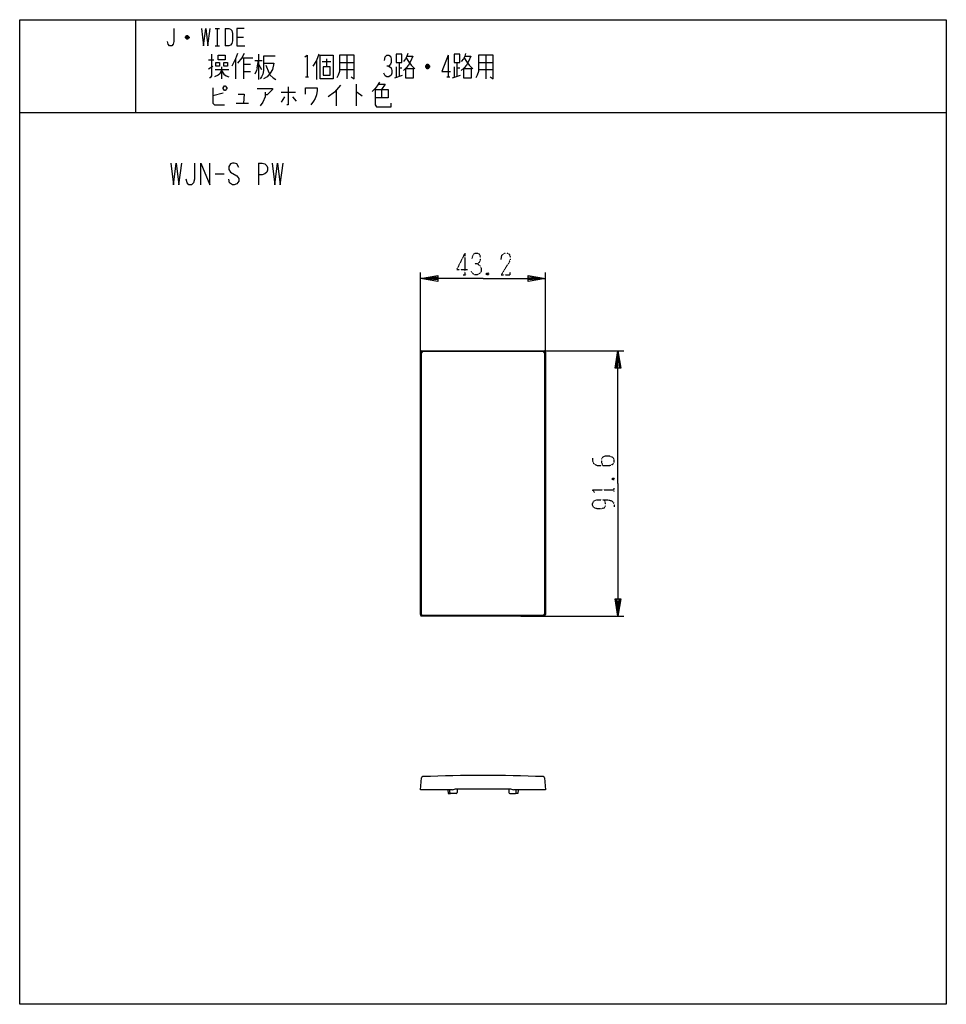
# Model space of a CAD drawing. Extents: x 10 to 330, y 10 to 350.
import ezdxf

# ---------------------------------------------------------------- set-up
doc = ezdxf.new("R2010")
doc.units = 0
doc.linetypes.add('DOT2', pattern=[0.125, 0, -0.125])
doc.layers.add('1', color=7, linetype='CONTINUOUS')
doc.layers.add('6', color=7, linetype='CONTINUOUS')

msp = doc.modelspace()

# ---------------------------------------------------------------- linework, layer by layer
at = {"layer": '1', "color": 5, "linetype": 'CONTINUOUS'}
for p, q in [((50, 350), (50, 318)), ((77.5, 347), (79, 347)), ((78.25, 347), (78.25, 341)), ((81, 347), (81, 341)), ((68.5, 343.75), (67.25, 343.75)), ((68.25, 344.25), (67.5, 344.25)), ((67.5, 343.5), (68.25, 343.5)), ((85, 344), (87.25, 344)), ((77.5, 341), (79, 341)), ((86.75, 336.8125), (90.5, 336.8125)), ((87.25, 336.8125), (87.25, 329.625)), ((92.5, 338.0625), (92.5, 329.3125)), ((98.25, 337.4375), (94.25, 337.4375)), ((123, 337.75), (123, 329.625)), ((158, 337.75), (158, 330.25)), ((171, 337.75), (171, 329.625)), ((75.25, 336.1875), (77, 336.1875)), ((75.25, 333.0625), (76.75, 334)), ((79.75, 333.6875), (79.75, 329.625)), ((84.5, 336.5), (84.5, 329.625)), ((87.25, 334.625), (89.75, 334.625)), ((91.25, 335.875), (93.75, 335.875)), ((92, 333.375), (92.5, 335.875)), ((92.5, 334.625), (93.5, 332.75)), ((95, 334.3125), (96, 331.8125)), ((112.5, 335.875), (112.5, 329.3125)), ((114.5, 335.5625), (117.5, 335.5625)), ((116, 336.5), (116, 333.6875)), ((120.5, 335.25), (125.5, 335.25)), ((140, 333.6875), (140, 330.25)), ((141, 335.25), (141, 330.5625)), ((141, 333.375), (142, 333.375)), ((151.5, 333.6875), (150.25, 333.6875)), ((151.25, 334.3125), (150.5, 334.3125)), ((150.5, 333.375), (151.25, 333.375)), ((160, 333.6875), (160, 330.25)), ((161, 335.25), (161, 330.5625)), ((161, 333.375), (162, 333.375)), ((168.5, 335.25), (173.5, 335.25)), ((77.5, 332.75), (82.25, 332.75)), ((87.25, 332.125), (89.75, 332.125)), ((96, 331.8125), (96.5, 330.875)), ((108.75, 330.25), (109.75, 330.25)), ((120.5, 332.75), (125.5, 332.75)), ((139.5, 329.9375), (142.25, 330.875)), ((157.5, 330.25), (158.5, 330.25)), ((159.5, 329.9375), (162.25, 330.875)), ((168.5, 332.75), (173.5, 332.75)), ((126.25, 327.75), (126.25, 320.25)), ((80.25, 324.625), (76.75, 323.6875)), ((100.25, 324.9375), (105.25, 324.9375)), ((101.5, 323.375), (100.25, 321.5)), ((104.25, 323.375), (105.5, 321.8125)), ((119.25, 325.5625), (119.25, 320.25)), ((135, 325.875), (135, 323.0625)), ((84.75, 321.1875), (89, 321.1875)), ((10, 318), (330, 318)), ((92.5, 300.5), (92.5, 293)), ((77.5, 296.75), (80.625, 296.75)), ((148.4, 144.55), (148.4, 235.15)), ((148.798284, 144.708899), (148.798284, 234.991101)), ((148.9, 235.65), (191.1, 235.65)), ((149.298284, 235.491101), (190.701716, 235.491101)), ((191.201716, 234.991101), (191.201716, 144.708899)), ((191.6, 235.15), (191.6, 144.55)), ((191.1, 144.05), (148.9, 144.05)), ((190.701716, 144.208899), (149.298284, 144.208899)), ((158.5, 83.150054), (158.5, 84.05)), ((160.723962, 82.850055), (158.799011, 82.850055)), ((161.124997, 84.35), (161.022926, 83.125141)), ((178.875003, 84.35), (178.977074, 83.125141)), ((179.276038, 82.850055), (181.200989, 82.850055)), ((181.5, 83.150054), (181.5, 84.05))]:
    msp.add_line(p, q, dxfattribs=at)
for points in [[(10, 10), (10, 350), (330, 350), (330, 10), (10, 10)], [(78.5, 336.1875), (78.5, 337.75), (81, 337.75), (81, 336.1875), (78.5, 336.1875)], [(113.75, 329.625), (113.75, 337.75), (118.25, 337.75), (118.25, 329.625), (113.75, 329.625)], [(140, 338.0625), (140, 335.25), (142, 335.25), (142, 338.0625), (140, 338.0625)], [(160, 338.0625), (160, 335.25), (162, 335.25), (162, 338.0625), (160, 338.0625)], [(77.75, 335.25), (79, 335.25), (79, 334), (77.75, 334), (77.75, 335.25)], [(80.5, 335.25), (81.75, 335.25), (81.75, 334), (80.5, 334), (80.5, 335.25)], [(114.75, 333.6875), (114.75, 330.875), (117.25, 330.875), (117.25, 333.6875), (114.75, 333.6875)], [(143.25, 333.0625), (143.25, 329.9375), (146, 329.9375), (146, 333.0625), (143.25, 333.0625)], [(163.25, 333.0625), (163.25, 329.9375), (166, 329.9375), (166, 333.0625), (163.25, 333.0625)], [(80.25, 326.5), (80.75, 327.125), (81, 327.125), (81.5, 326.5), (81.5, 326.1875), (81, 325.5625), (80.75, 325.5625), (80.25, 326.1875), (80.25, 326.5)]]:
    msp.add_lwpolyline(points, close=True, dxfattribs=at)
for points in [[(63.25, 347), (63.25, 342.5), (63, 341.5), (62.5, 341), (61.75, 341), (61.25, 341.5), (61, 342.5)], [(72.75, 347), (73.5, 341), (74.25, 347), (75, 341), (75.75, 347)], [(81, 347), (82.25, 347), (82.75, 346.75), (83.25, 346.25), (83.5, 345.25), (83.5, 342.75), (83.25, 341.75), (82.75, 341.25), (82.25, 341), (81, 341)], [(87.5, 347), (85, 347), (85, 341), (87.75, 341)], [(67.25, 344), (67.75, 344.5), (68, 344.5), (68.5, 344), (68.5, 343.75), (68, 343.25), (67.75, 343.25), (67.25, 343.75), (67.25, 344), (68.5, 344)], [(76.25, 338.0625), (76.25, 330.5625), (75.75, 329.9375), (75.5, 329.9375)], [(85.25, 338.375), (84.5, 336.5), (83.25, 334)], [(87.5, 338.375), (86.75, 336.8125), (85.25, 334.9375)], [(94.25, 337.4375), (94.25, 332.4375), (94, 331.1875), (93.5, 330.25), (93, 329.625)], [(108.5, 337.125), (109.25, 337.75), (109.25, 330.25)], [(113.25, 338.0625), (112.5, 335.875), (111.25, 334)], [(120.5, 337.75), (120.5, 332.125), (120, 330.875), (119.5, 329.9375)], [(124.5, 330.25), (125.5, 329.625), (125.5, 337.75), (120.5, 337.75)], [(136, 335.875), (136.25, 337.125), (136.75, 337.75), (137.5, 337.75), (138, 337.4375), (138.25, 336.5), (138.25, 335.25), (138, 334.625), (137.5, 334), (136.75, 334)], [(144, 338.375), (143.75, 337.4375), (143.25, 336.5), (142.5, 335.5625)], [(143.75, 337.4375), (145.75, 337.4375), (145, 335.5625), (144.25, 334.3125), (143.5, 333.375), (142.5, 332.4375)], [(143.5, 336.8125), (144.25, 335.5625), (145.25, 334.3125), (146.5, 333.0625)], [(158, 337.75), (155.75, 332.125), (158.75, 332.125)], [(164, 338.375), (163.75, 337.4375), (163.25, 336.5), (162.5, 335.5625)], [(163.75, 337.4375), (165.75, 337.4375), (165, 335.5625), (164.25, 334.3125), (163.5, 333.375), (162.5, 332.4375)], [(163.5, 336.8125), (164.25, 335.5625), (165.25, 334.3125), (166.5, 333.0625)], [(168.5, 337.75), (168.5, 332.125), (168, 330.875), (167.5, 329.9375)], [(172.5, 330.25), (173.5, 329.625), (173.5, 337.75), (168.5, 337.75)], [(92, 333.375), (91.75, 332.4375), (91.25, 331.1875)], [(94.25, 334.9375), (97.75, 334.9375), (97.25, 332.75), (96.5, 331.5), (95.5, 330.25), (94.25, 329.625)], [(137.5, 334), (138.25, 333.375), (138.5, 332.4375), (138.5, 331.5), (138.25, 330.875), (137.5, 330.25), (136.75, 330.25), (136.25, 330.5625), (135.75, 331.5)], [(150.25, 334), (150.75, 334.625), (151, 334.625), (151.5, 334), (151.5, 333.6875), (151, 333.0625), (150.75, 333.0625), (150.25, 333.6875), (150.25, 334), (151.5, 334)], [(79.75, 332.4375), (79, 331.1875), (78.5, 330.875), (77.25, 330.25)], [(79.75, 332.4375), (80.5, 331.1875), (81.25, 330.5625), (82.25, 330.25)], [(96.5, 330.875), (97.5, 329.9375), (98.5, 329.3125)], [(76.75, 326.5), (76.75, 321.1875), (77.25, 320.5625), (80.75, 320.5625)], [(102.75, 326.8125), (102.75, 320.5625), (102.25, 320.5625)], [(108.75, 324.3125), (108.75, 326.5), (112.75, 326.5), (112.75, 325.5625), (112.5, 324), (112, 322.75), (111.5, 321.8125), (110.5, 320.5625)], [(120.75, 327.4375), (118.75, 324.9375), (116.5, 323.375)], [(134.25, 328.375), (133.5, 327.125), (132.75, 326.1875), (131.75, 325.25)], [(134, 327.75), (136.25, 327.75), (135, 325.875)], [(85.5, 324.3125), (87.5, 324.3125), (87.25, 321.1875)], [(92, 326.1875), (97.25, 326.1875), (97.25, 325.875), (95.5, 324), (94.75, 324)], [(94.75, 324.9375), (94.75, 323.375), (94, 321.5), (93, 320.25)], [(126.25, 324.9375), (126.5, 324.9375), (128.25, 323.6875)], [(132.75, 325.875), (137.25, 325.875), (137.25, 323.0625), (132.75, 323.0625)], [(132.75, 325.875), (132.75, 320.5625), (133.25, 319.9375), (138.25, 319.9375), (138.25, 321.1875)], [(62.1875, 300.5), (63.125, 293), (64.0625, 300.5), (65, 293), (65.9375, 300.5)], [(70.3125, 300.5), (70.3125, 294.875), (70, 293.625), (69.375, 293), (68.4375, 293), (67.8125, 293.625), (67.5, 294.875)], [(72.5, 293), (72.5, 300.5), (75.625, 293), (75.625, 300.5)], [(85.625, 298.9375), (85, 300.1875), (84.0625, 300.5), (83.4375, 300.5), (82.8125, 300.1875), (82.1875, 299.25), (82.1875, 298.3125), (82.8125, 297.375), (85, 296.125), (85.625, 295.1875), (85.625, 294.25), (85, 293.3125), (84.0625, 293), (83.4375, 293), (82.5, 293.625), (82.1875, 294.875)], [(92.5, 300.5), (93.75, 300.5), (94.6875, 300.1875), (95.3125, 299.5625), (95.625, 298.9375), (95.625, 298), (95.3125, 297.375), (94.6875, 296.75), (93.75, 296.4375), (92.5, 296.4375)], [(97.1875, 300.5), (98.125, 293), (99.0625, 300.5), (100, 293), (100.9375, 300.5)], [(159.5, 84.05), (148.4, 84.05), (148.759817, 88.162727)], [(191.240183, 88.162727), (191.6, 84.05), (180.5, 84.05)], [(157.810739, 84.05), (158, 82.850055), (158.799012, 82.850055)], [(159.5, 84.05), (160.5, 84.35), (179.5, 84.35), (180.5, 84.05)], [(182.189261, 84.05), (182, 82.850055), (181.200988, 82.850055)]]:
    msp.add_lwpolyline(points, dxfattribs=at)
for centre, radius, start, end in [((148.9, 235.15), 0.5, 89.999999, 179.999998), ((149.298284, 234.991101), 0.5, 89.999999, 179.999998), ((190.701716, 234.991101), 0.5, 0, 89.999999), ((191.1, 235.15), 0.5, 0, 89.999999), ((148.9, 144.55), 0.5, 179.999998, -89.999999), ((149.298284, 144.708899), 0.5, 179.999998, -89.999999), ((190.701716, 144.708899), 0.5, -89.999999, 0), ((191.1, 144.55), 0.5, -89.999999, 0), ((149.257914, 88.11915), 0.5, 92.379931, 174.999998), ((170, -410.95), 500, 87.620068, 92.379931), ((190.742086, 88.11915), 0.5, 5, 87.620068), ((158.8, 83.150054), 0.3, -179.999998, -90.188856), ((160.723962, 83.150055), 0.3, -89.999999, -4.763643), ((179.276038, 83.150055), 0.3, -175.236355, -89.999999), ((181.2, 83.150054), 0.3, -89.811142, 0)]:
    msp.add_arc(centre, radius, start, end, dxfattribs=at)
at = {"layer": '6', "color": 5, "linetype": 'DOT2'}
for p, q in [((163.75, 269.4), (163.75, 261.9)), ((163.125, 261.9), (164.375, 261.9)), ((171.875, 262.525), (171.25, 261.9)), ((214.725, 191.725), (215.35, 191.1)), ((215.35, 187.0375), (215.35, 188.2875))]:
    msp.add_line(p, q, dxfattribs=at)
at = {"layer": '6', "color": 5, "linetype": 'CONTINUOUS'}
for p, q in [((148.4, 155.55), (148.4, 262.65)), ((191.6, 155.55), (191.6, 262.65)), ((183.1, 235.65), (218.6, 235.65)), ((183.1, 144.05), (218.6, 144.05))]:
    msp.add_line(p, q, dxfattribs=at)
at = {"layer": '6', "color": 5, "linetype": 'DOT2'}
for points in [[(163.75, 269.4), (160.9375, 263.775), (164.6875, 263.775)], [(166.25, 267.525), (166.5625, 268.775), (167.1875, 269.4), (168.125, 269.4), (168.75, 269.0875), (169.0625, 268.15), (169.0625, 266.9), (168.75, 266.275), (168.125, 265.65), (167.1875, 265.65)], [(176.25, 267.2125), (176.5625, 268.775), (177.5, 269.4), (178.4375, 269.4), (179.0625, 269.0875), (179.375, 268.15), (179.375, 267.2125), (179.0625, 266.275), (176.25, 261.9), (179.375, 261.9), (179.375, 262.8375)], [(168.125, 265.65), (169.0625, 265.025), (169.375, 264.0875), (169.375, 263.15), (169.0625, 262.525), (168.125, 261.9), (167.1875, 261.9), (166.5625, 262.2125), (165.9375, 263.15)], [(171.25, 262.525), (171.875, 261.9), (171.25, 261.9), (171.25, 262.525), (171.875, 262.525), (171.875, 261.9)], [(207.85, 198.6), (207.85, 197.6625), (208.1625, 196.725), (209.4125, 196.1), (213.7875, 196.1), (214.725, 196.4125), (215.0375, 196.725), (215.35, 197.35), (215.35, 197.975), (215.0375, 198.6), (214.725, 198.9125), (213.7875, 199.225), (211.9125, 199.225), (211.2875, 198.9125), (210.975, 198.2875), (210.975, 197.0375), (211.2875, 196.1)], [(214.725, 191.1), (215.35, 191.725), (215.35, 191.1), (214.725, 191.1), (214.725, 191.725), (215.35, 191.725)], [(208.475, 186.725), (207.85, 187.6625), (215.35, 187.6625)], [(211.9125, 184.225), (211.9125, 184.225), (212.225, 182.975), (212.225, 182.0375), (211.9125, 181.4125), (210.975, 181.1), (209.4125, 181.1), (208.475, 181.4125), (208.1625, 181.725), (207.85, 182.35), (207.85, 182.975), (208.1625, 183.6), (208.475, 183.9125), (209.4125, 184.225), (212.85, 184.225), (214.4125, 183.9125), (215.0375, 183.2875), (215.35, 182.35), (215.35, 181.725)]]:
    msp.add_lwpolyline(points, dxfattribs=at)
at = {"layer": '6', "color": 5, "linetype": 'CONTINUOUS'}
for points in [[(170, 260.65), (148.4, 260.65), (154.4, 261.65), (154.4, 259.65), (148.4, 260.65), (154.4, 261.15), (154.4, 260.15), (148.4, 260.65)], [(170, 260.65), (191.6, 260.65), (185.6, 259.65), (185.6, 261.65), (191.6, 260.65), (185.6, 260.15), (185.6, 261.15), (191.6, 260.65)], [(216.6, 189.85), (216.6, 235.65), (217.6, 229.65), (215.6, 229.65), (216.6, 235.65), (217.1, 229.65), (216.1, 229.65), (216.6, 235.65)], [(216.6, 189.85), (216.6, 144.05), (215.6, 150.05), (217.6, 150.05), (216.6, 144.05), (216.1, 150.05), (217.1, 150.05), (216.6, 144.05)]]:
    msp.add_lwpolyline(points, dxfattribs=at)

doc.saveas('drawing.dxf')
